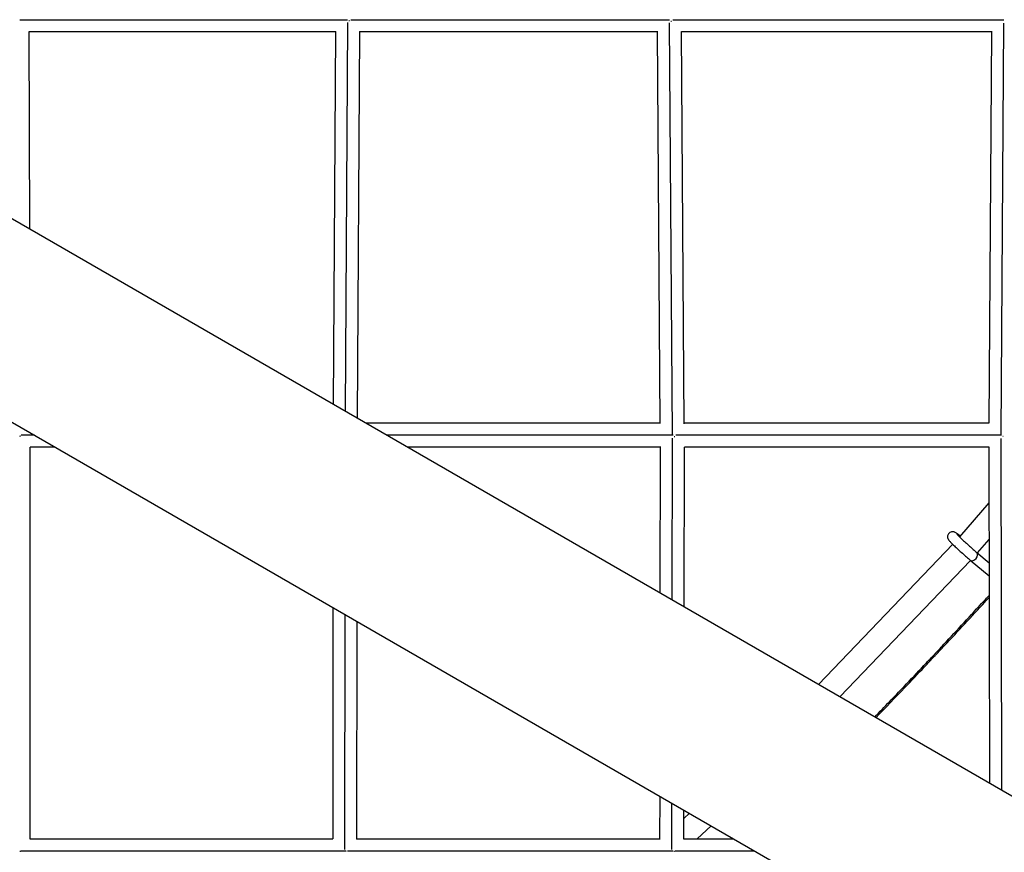
# Model space of a CAD drawing. Units: millimetres. Extents: x -5034 to 5034, y -5570 to 5570.
# Drawn here: x -1295 to -513, y 329 to 990 of the extents above; entities that cross this region are included whole.
import ezdxf

# ---------------------------------------------------------------- set-up
doc = ezdxf.new("R2010")
doc.units = ezdxf.units.MM
doc.header["$LTSCALE"] = 20
doc.layers.add('2d', color=230, linetype='Continuous')

msp = doc.modelspace()

# ---------------------------------------------------------------- linework, layer by layer
at = {"layer": '2d'}
for p, q in [((-1294.5, 990), (-1034.43, 990)), ((-1034.48, 987.88), (-1036.32, 678.97)), ((-1031.91, 990), (-778.89, 990)), ((-776.59, 660.58), (-778.97, 987.56)), ((-776.1, 990), (-513.55, 990)), ((-513.7, 987.31), (-515.91, 660.59)), ((-1286.71, 823.54), (-1287.18, 980.51)), ((-1287.18, 980.5), (-1043.79, 980.5)), ((-1044.03, 980.5), (-1045.79, 684.44)), ((-1025.03, 980.52), (-1026.85, 673.51)), ((-1025.03, 980.5), (-788.1, 980.5)), ((-786.15, 669.5), (-788.41, 980.5)), ((-767.15, 669.11), (-769.41, 980.52)), ((-769.41, 980.5), (-522.86, 980.5)), ((-523.25, 980.5), (-525.35, 669.5)), ((-214.58, 204.55), (-1446.84, 915.99)), ((-1516.69, 795), (-284.5, 83.6)), ((-786.13, 669.5), (-1019.91, 669.5)), ((-525.33, 669.5), (-767.15, 669.5)), ((-1282.85, 660), (-1293.56, 660)), ((-776.01, 660), (-1003.45, 660)), ((-776.73, 529.1), (-776.58, 657.74)), ((-515.32, 660), (-773.87, 660)), ((-515.91, 657.56), (-515.41, 378.23)), ((-1286.31, 339.28), (-1286.23, 650.56)), ((-1266.4, 650.5), (-1286.23, 650.5)), ((-785.82, 650.5), (-987, 650.5)), ((-786.23, 534.58), (-786.09, 650.5)), ((-767.24, 523.62), (-767.09, 650.56)), ((-525.08, 650.5), (-767.09, 650.5)), ((-525.4, 650.5), (-524.92, 383.72)), ((-525.32, 606.33), (-548.69, 579.34)), ((-554.06, 573.41), (-660.53, 462.01)), ((-525.27, 577.36), (-534.57, 566.62)), ((-534.96, 566.95), (-525.24, 558.81)), ((-539.94, 560.68), (-643.59, 452.23)), ((-540.1, 560.81), (-525.22, 548.36)), ((-1046.05, 523.28), (-1046.21, 339.5)), ((-1036.56, 517.8), (-1036.72, 331.07)), ((-1027.06, 512.32), (-1027.21, 339.22)), ((-786.45, 339.5), (-786.41, 373.38)), ((-776.96, 331.08), (-776.92, 367.9)), ((-767.45, 339.18), (-767.42, 362.42)), ((-763.08, 359.91), (-767.43, 355.79)), ((-745.92, 350), (-756.99, 339.5)), ((-1286.31, 339.5), (-1046.15, 339.5)), ((-1027.21, 339.5), (-786.39, 339.5)), ((-767.45, 339.5), (-727.73, 339.5)), ((-1293.77, 330), (-1035.65, 330)), ((-1034.44, 330), (-775.88, 330)), ((-774.51, 330), (-711.28, 330))]:
    msp.add_line(p, q, dxfattribs=at)
msp.add_ellipse((-537.53, 563.88), major_axis=(2.57, 3.07), ratio=0.654144, start_param=3.141593, end_param=6.283185, dxfattribs=at)
for points, weights in [([(-1032.91, 988.97), (-1033.07, 988.96), (-1033.23, 988.96), (-1033.39, 988.96)], [0.858328011054, 0.870864550038, 0.883730045084, 0.896924496191]), ([(-777.71, 988.81), (-777.56, 988.81), (-777.4, 988.82), (-777.25, 988.82)], [0.881767041794, 0.869420257516, 0.857372966165, 0.84562516774]), ([(-1294.56, 659.42), (-1294.42, 659.42), (-1294.27, 659.43), (-1294.12, 659.43)], [0.890947313144, 0.878933067939, 0.867195738258, 0.855735324103]), ([(-775.16, 659.15), (-775, 659.15), (-774.84, 659.16), (-774.68, 659.16)], [0.86978850374, 0.857294921289, 0.845117944546, 0.833257573512]), ([(-513.94, 659.07), (-514.09, 659.07), (-514.24, 659.07), (-514.4, 659.06)], [0.82756612233, 0.838783875627, 0.85028977174, 0.86208381067]), ([(-1294.48, 329.71), (-1294.34, 329.71), (-1294.19, 329.71), (-1294.05, 329.71)], [0.876380235189, 0.865179703105, 0.854229158152, 0.843528600331]), ([(-1035.04, 329.5), (-1035.04, 329.46), (-1035.04, 329.42), (-1035.04, 329.38)], [0.950301456432, 0.946529945531, 0.942782125916, 0.939057997588]), ([(-775.19, 329.38), (-775.19, 329.36), (-775.19, 329.33), (-775.19, 329.3)], [0.939082465825, 0.936578440617, 0.934085125485, 0.931602520429])]:
    msp.add_rational_spline(points, weights, degree=3, dxfattribs=at)
for points, knots in [([(-548.15, 579.96), (-548.71, 580.43), (-549.21, 580.84), (-550.45, 581.82), (-551, 582.25), (-551.86, 582.79), (-552.04, 582.93), (-552.82, 583.23), (-553.07, 583.33), (-553.85, 583.44), (-554.28, 583.48), (-555.32, 583.27), (-555.83, 583.1), (-556.71, 582.53), (-557.06, 582.21), (-557.6, 581.5), (-557.79, 581.12), (-558.06, 580.36), (-558.12, 579.99), (-558.17, 579.26), (-558.13, 578.94), (-558.03, 578.33), (-557.94, 578.1), (-557.78, 577.68), (-557.7, 577.52), (-557.53, 577.2), (-557.44, 577.07), (-557.18, 576.69), (-557.04, 576.52), (-556.47, 575.84), (-555.98, 575.33), (-554.64, 573.97), (-553.77, 573.12), (-551.85, 571.29), (-550.83, 570.33), (-548.67, 568.35), (-547.55, 567.33), (-545.31, 565.32), (-544.2, 564.34), (-542.08, 562.49), (-541.08, 561.64), (-540.15, 560.86), (-540.12, 560.84), (-540.1, 560.81)], [2.182566, 2.182566, 2.182566, 2.182566, 2.393485, 2.393485, 2.752933, 2.752933, 2.883043, 2.883043, 2.928925, 2.928925, 2.95988, 2.95988, 2.980209, 2.980209, 2.994606, 2.994606, 3.008206, 3.008206, 3.023895, 3.023895, 3.044854, 3.044854, 3.073592, 3.073592, 3.109271, 3.109271, 3.161617, 3.161617, 3.284531, 3.284531, 3.605791, 3.605791, 3.961795, 3.961795, 4.290969, 4.290969, 4.615623, 4.615623, 4.939534, 4.939534, 5.265034, 5.265034, 5.275691, 5.275691, 5.275691, 5.275691]), ([(-550.81, 581.54), (-550.81, 581.54), (-550.81, 581.54), (-550.79, 581.52), (-550.72, 581.43), (-550.44, 581.12), (-550.16, 580.83), (-549.34, 579.99), (-548.74, 579.39), (-547.29, 577.99), (-546.43, 577.17), (-544.53, 575.4), (-543.5, 574.46), (-541.39, 572.55), (-540.31, 571.58), (-538.23, 569.74), (-537.23, 568.87), (-535.83, 567.68), (-535.38, 567.3), (-534.96, 566.95)], [3.219362, 3.219362, 3.219362, 3.219362, 3.236497, 3.236497, 3.359809, 3.359809, 3.574585, 3.574585, 3.858951, 3.858951, 4.166829, 4.166829, 4.481182, 4.481182, 4.797236, 4.797236, 5.112789, 5.112789, 5.275691, 5.275691, 5.275691, 5.275691]), ([(-615.95, 436.27), (-608.14, 444.35), (-600.37, 452.45), (-587.39, 466.09), (-579.53, 474.37), (-571.39, 483.03), (-568.31, 486.32), (-567.82, 486.83), (-567.62, 487.05), (-567.57, 487.1), (-567.49, 487.19), (-567.36, 487.32), (-566.56, 488.17), (-564.46, 490.42), (-551.69, 504.08), (-539.7, 517.05), (-527.81, 530.03), (-526.5, 531.46), (-525.19, 532.9)], [0.4256958, 0.4256958, 0.4256958, 0.4256958, 0.4613608, 0.4613608, 0.4855926, 0.4977085, 0.499223, 0.4999802, 0.4999802, 0.5001695, 0.5001695, 0.5003589, 0.5007375, 0.5037665, 0.5098244, 0.558288, 0.558288, 0.5643092, 0.5643092, 0.5643092, 0.5643092]), ([(-615.06, 435.76), (-607.38, 443.7), (-599.74, 451.65), (-586.87, 465.13), (-581.62, 470.65), (-573.79, 478.94), (-571.18, 481.71), (-568.25, 484.82), (-567.93, 485.17), (-567.44, 485.69), (-567.28, 485.86), (-566.95, 486.2), (-566.78, 486.39), (-565.93, 487.29), (-565.26, 488), (-563.24, 490.16), (-561.89, 491.59), (-549.79, 504.52), (-539.12, 516.04), (-527.42, 528.79), (-526.3, 530.01), (-525.19, 531.22)], [0.4547841, 0.4547841, 0.4547841, 0.4547841, 0.5, 0.5, 0.53125, 0.53125, 0.546875, 0.546875, 0.5488281, 0.5488281, 0.5498047, 0.5498047, 0.5507813, 0.5507813, 0.5546875, 0.5546875, 0.5625, 0.5625, 0.625, 0.625, 0.6315947, 0.6315947, 0.6315947, 0.6315947])]:
    msp.add_open_spline(points, degree=3, knots=knots, dxfattribs=at)

doc.saveas('drawing.dxf')
